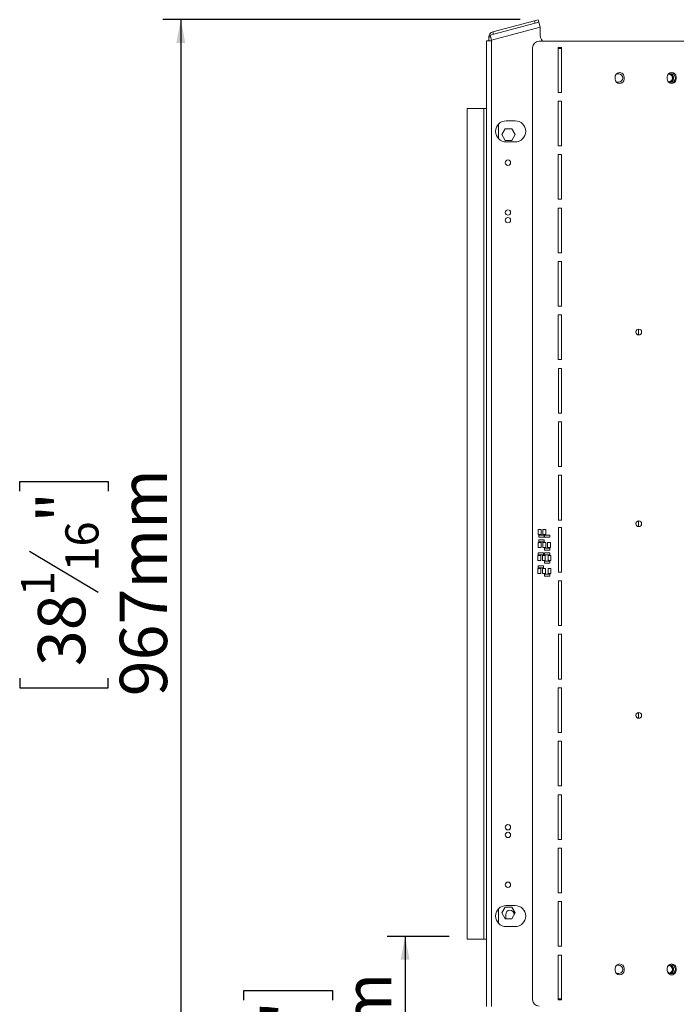
# Model space of a CAD drawing. Units: millimetres. Extents: x 315 to 5220, y 74 to 4127.
# Drawn here: x 2567 to 3301, y 1911 to 3012 of the extents above; entities that cross this region are included whole.
import ezdxf

# ---------------------------------------------------------------- set-up
doc = ezdxf.new("R2010")
doc.units = ezdxf.units.MM
doc.header["$LTSCALE"] = 20
doc.layers.add('FORMAT', color=7, linetype='Continuous')
doc.styles.add('SLDTEXTSTYLE1', font='TXT', dxfattribs={"width": 0.75})
doc.dimstyles.new('SLDDIMSTYLE0', dxfattribs={"dimtxt": 52.916667, "dimasz": 26, "dimexe": 0, "dimexo": 0.0625, "dimgap": 13.229167, "dimtad": 1, "dimdec": 6, "dimlfac": 0.7, "dimrnd": 1e-09, "dimzin": 12, "dimdsep": 46, "dimtxsty": 'SLDTEXTSTYLE1', "dimsah": 1, "dimcen": 0.09, "dimadec": 0, "dimazin": 3, "dimtfac": 1, "dimtdec": 0, "dimtofl": 0, "dimtmove": 0, "dimatfit": 3, "dimfxl": 0, "dimfrac": 2, "dimtolj": 1, "dimtzin": 12, "dimarcsym": 0})

# ---------------------------------------------------------------- blocks, each defined once
blk = doc.blocks.new('_D_5')
at = {"layer": 'FORMAT', "color": 7}
for p, q in [((3126.4, 3011.8), (2727.1, 3011.8)), ((2747.1, 3011.8), (2747.1, 1629.8)), ((2567.1, 2484.8), (2567.1, 2495.5)), ((2567.1, 2495.5), (2665.9, 2495.5)), ((2665.9, 2495.5), (2665.9, 2484.8)), ((2578, 2417.8), (2654.9, 2371.7)), ((2567.1, 2275.8), (2567.1, 2265)), ((2665.9, 2265), (2665.9, 2275.8)), ((2567.1, 2265), (2665.9, 2265)), ((3249.8, 1629.8), (2727.1, 1629.8))]:
    blk.add_line(p, q, dxfattribs=at)
for points in [[(2747.1, 3011.8), (2742.1, 2985.8), (2752.1, 2985.8)], [(2747.1, 1629.8), (2752.1, 1655.8), (2742.1, 1655.8)]]:
    blk.add_solid(points, dxfattribs=at)
at = {"layer": 'FORMAT', "color": 7, "attachment_point": 1, "rotation": 90, "style": 'SLDTEXTSTYLE1'}
for s, insert, char_height in [('967mm', (2678.9, 2255.5), 52.92), ('"', (2587.4, 2449.5), 52.9), ('16', (2618.1, 2394.8), 37.04), ('1', (2568.7, 2367.4), 37), ('38', (2587.4, 2289.2), 52.92)]:
    blk.add_mtext(s, dxfattribs=dict(at, insert=insert, char_height=char_height))
blk = doc.blocks.new('_D_6')
at = {"layer": 'FORMAT', "color": 7}
for p, q in [((3047.1, 1986.9), (2977.8, 1986.9)), ((2997.8, 1986.9), (2997.8, 1629.8)), ((2817.7, 1915.9), (2817.7, 1926.7)), ((2817.7, 1926.7), (2916.5, 1926.7)), ((2916.5, 1926.7), (2916.5, 1915.9)), ((2828.6, 1849), (2905.6, 1802.8)), ((2817.7, 1718.7), (2817.7, 1707.9)), ((2916.5, 1707.9), (2916.5, 1718.7)), ((2817.7, 1707.9), (2916.5, 1707.9)), ((3249.8, 1629.8), (2977.8, 1629.8))]:
    blk.add_line(p, q, dxfattribs=at)
for points in [[(2997.8, 1986.9), (2992.8, 1960.9), (3002.8, 1960.9)], [(2997.8, 1629.8), (3002.8, 1655.8), (2992.8, 1655.8)]]:
    blk.add_solid(points, dxfattribs=at)
at = {"layer": 'FORMAT', "color": 7, "attachment_point": 1, "rotation": 90, "style": 'SLDTEXTSTYLE1'}
for s, insert, char_height in [('250mm', (2929.5, 1692.5), 52.92), ('"', (2838, 1880.7), 52.9), ('16', (2868.7, 1825.9), 37.04), ('13', (2819.3, 1771.2), 37.04), ('9', (2838, 1732.1), 52.9)]:
    blk.add_mtext(s, dxfattribs=dict(at, insert=insert, char_height=char_height))

msp = doc.modelspace()

# ---------------------------------------------------------------- linework, layer by layer
at = {"color": 7, "linetype": 'Continuous', "lineweight": 15}
for p, q in [((3147.0914989, 3008.9895262), (3092.8057846, 2994.4437129)), ((3095.6629275, 2998.167214), (3142.2627284, 3010.653593)), ((3142.2627284, 3010.653593), (3146.4024105, 3011.7628175)), ((3143.0022113, 3007.8938049), (3142.2627284, 3010.653593)), ((3146.4024105, 3011.7628175), (3147.1418935, 3009.0030294)), ((3147.1418935, 3009.0030294), (3147.0914989, 3008.9895262)), ((3147.0914989, 3008.9895262), (3148.5704649, 3003.4699501)), ((3094.2847506, 2988.9241367), (3092.8057846, 2994.4437129)), ((3148.5704649, 3003.4699501), (3094.2847506, 2988.9241367)), ((3095.6629275, 2998.167214), (3096.4024105, 2995.4074259)), ((3148.5704649, 2996.7812796), (3148.5704649, 3003.4699501)), ((3088.5704649, 2988.209851), (3088.5704649, 1908.4955653)), ((3088.5704649, 2988.209851), (3094.2847506, 2988.209851)), ((3091.4276077, 2988.209851), (3091.4276077, 2992.6476378)), ((3094.2847506, 2988.9241367), (3094.2847506, 2988.209851)), ((3094.2847506, 2988.209851), (3094.2847506, 1908.4955653)), ((3318.8795244, 2987.6368443), (3147.4509529, 2987.6368443)), ((3140.3080958, 2980.4939871), (3140.3080958, 1916.2082729)), ((3168.8795244, 2980.4939871), (3172.4509529, 2980.4939871)), ((3168.8795244, 2930.4939871), (3168.8795244, 2980.4939871)), ((3168.8795244, 2979.6384225), (3172.4509529, 2979.6384225)), ((3172.4509529, 2980.4939871), (3172.4509529, 2930.4939871)), ((3236.4276077, 2951.209851), (3233.9532933, 2951.209851)), ((3297.8561792, 2951.209851), (3293.5704649, 2951.209851)), ((3300.3897545, 2946.5654157), (3297.7082885, 2951.209851)), ((3299.3840592, 2950.9512504), (3297.8561792, 2951.209851)), ((3232.4509529, 2947.6368443), (3232.4509529, 2945.4939871)), ((3233.9500719, 2941.9241367), (3236.4276077, 2941.9241367)), ((3242.4509529, 2945.4939871), (3242.4509529, 2947.6368443)), ((3290.6404364, 2947.6368443), (3290.6404364, 2945.4939871)), ((3293.5704649, 2941.9241367), (3297.8561792, 2941.9241367)), ((3297.7101108, 2941.9241367), (3300.3897545, 2946.5654157)), ((3297.8561792, 2941.9241367), (3299.3880961, 2942.1841463)), ((3300.6404364, 2945.4939871), (3300.6404364, 2947.6368443)), ((3172.4509529, 2930.4939871), (3168.8795244, 2930.4939871)), ((3168.9026975, 2920.7435886), (3172.474126, 2920.7435886)), ((3168.9026975, 2870.7435886), (3168.9026975, 2920.7435886)), ((3172.474126, 2920.7435886), (3172.474126, 2870.7435886)), ((3067.1418935, 2912.6400006), (3067.1418935, 2912.6384225)), ((3088.5704649, 2912.6400006), (3067.1418935, 2912.6400006)), ((3067.1418935, 2912.6384225), (3067.1418935, 1984.0669939)), ((3085.713322, 2912.6384225), (3067.1418935, 2912.6384225)), ((3088.5704649, 2912.6384225), (3085.713322, 2912.6384225)), ((3085.713322, 2912.6384225), (3085.713322, 1984.0669939)), ((3102.1458508, 2895.0174363), (3102.1418935, 2894.7797014)), ((3102.1418935, 2879.0654157), (3102.1418935, 2894.7797014)), ((3120.713322, 2898.709851), (3110.713322, 2898.709851)), ((3105.7077685, 2883.35113), (3109.4605453, 2889.85113)), ((3109.4605453, 2889.85113), (3116.9660988, 2889.85113)), ((3116.9660988, 2889.85113), (3120.7188755, 2883.35113)), ((3102.1418935, 2879.0654157), (3102.1457426, 2878.8309517)), ((3109.4605453, 2876.85113), (3105.7077685, 2883.35113)), ((3116.9660988, 2876.85113), (3109.4605453, 2876.85113)), ((3110.713322, 2875.1384225), (3120.713322, 2875.1384225)), ((3120.7188755, 2883.35113), (3116.9660988, 2876.85113)), ((3172.474126, 2870.7435886), (3168.9026975, 2870.7435886)), ((3168.9258706, 2860.99319), (3172.4972991, 2860.99319)), ((3168.9258706, 2810.99319), (3168.9258706, 2860.99319)), ((3172.4972991, 2860.99319), (3172.4972991, 2810.99319)), ((3172.4972991, 2810.99319), (3168.9258706, 2810.99319)), ((3168.9490437, 2801.2427915), (3172.5204723, 2801.2427915)), ((3168.9490437, 2751.2427915), (3168.9490437, 2801.2427915)), ((3172.5204723, 2801.2427915), (3172.5204723, 2751.2427915)), ((3172.5204723, 2751.2427915), (3168.9490437, 2751.2427915)), ((3168.9722168, 2741.492393), (3172.5436454, 2741.492393)), ((3168.9722168, 2691.492393), (3168.9722168, 2741.492393)), ((3172.5436454, 2741.492393), (3172.5436454, 2691.492393)), ((3172.5436454, 2691.492393), (3168.9722168, 2691.492393)), ((3168.9953899, 2681.7419944), (3172.5668185, 2681.7419944)), ((3168.9953899, 2631.7419944), (3168.9953899, 2681.7419944)), ((3172.5668185, 2681.7419944), (3172.5668185, 2631.7419944)), ((3258.5704649, 2665.8362372), (3258.5704649, 2659.4374514)), ((3172.5668185, 2631.7419944), (3168.9953899, 2631.7419944)), ((3169.018563, 2621.9915959), (3172.5899916, 2621.9915959)), ((3169.018563, 2571.9915959), (3169.018563, 2621.9915959)), ((3172.5899916, 2621.9915959), (3172.5899916, 2571.9915959)), ((3172.5899916, 2571.9915959), (3169.018563, 2571.9915959)), ((3169.0417361, 2562.2411973), (3172.6131647, 2562.2411973)), ((3169.0417361, 2512.2411973), (3169.0417361, 2562.2411973)), ((3172.6131647, 2562.2411973), (3172.6131647, 2512.2411973)), ((3172.6131647, 2512.2411973), (3169.0417361, 2512.2411973)), ((3169.0649092, 2502.4907988), (3172.6363378, 2502.4907988)), ((3169.0649092, 2452.4907988), (3169.0649092, 2502.4907988)), ((3172.6363378, 2502.4907988), (3172.6363378, 2452.4907988)), ((3172.6363378, 2452.4907988), (3169.0649092, 2452.4907988)), ((3169.0649092, 2444.2114612), (3172.6363378, 2444.2114612)), ((3169.0649092, 2394.2114612), (3169.0649092, 2444.2114612)), ((3172.6363378, 2444.2114612), (3172.6363378, 2394.2114612)), ((3258.5704649, 2451.5505229), (3258.5704649, 2445.1517371)), ((3146.5733427, 2442.0678604), (3149.7161998, 2442.0678604)), ((3146.5733427, 2436.3535747), (3146.5733427, 2442.0678604)), ((3149.7161998, 2436.3535747), (3146.5733427, 2436.3535747)), ((3147.2876284, 2433.3535747), (3147.2876284, 2435.639289)), ((3147.2876284, 2435.639289), (3153.0019141, 2435.639289)), ((3153.0019141, 2433.3535747), (3147.2876284, 2433.3535747)), ((3149.7161998, 2442.0678604), (3149.7161998, 2436.3535747)), ((3151.7876284, 2442.0678604), (3154.9304856, 2442.0678604)), ((3151.7876284, 2436.3535747), (3151.7876284, 2442.0678604)), ((3154.9304856, 2436.3535747), (3151.7876284, 2436.3535747)), ((3153.0019141, 2435.639289), (3153.0019141, 2433.3535747)), ((3153.7161998, 2433.3535747), (3153.7161998, 2435.639289)), ((3153.7161998, 2435.639289), (3159.4304856, 2435.639289)), ((3159.4304856, 2433.3535747), (3153.7161998, 2433.3535747)), ((3154.9304856, 2442.0678604), (3154.9304856, 2436.3535747)), ((3159.4304856, 2435.639289), (3159.4304856, 2433.3535747)), ((3146.5733427, 2421.7821461), (3146.5733427, 2427.4964318)), ((3146.5733427, 2427.4964318), (3149.7161998, 2427.4964318)), ((3149.7161998, 2421.7821461), (3146.5733427, 2421.7821461)), ((3147.2876284, 2430.4964318), (3153.0019141, 2430.4964318)), ((3147.2876284, 2428.2107175), (3147.2876284, 2430.4964318)), ((3153.0019141, 2428.2107175), (3147.2876284, 2428.2107175)), ((3149.7161998, 2427.4964318), (3149.7161998, 2421.7821461)), ((3151.7876284, 2427.4964318), (3154.9304856, 2427.4964318)), ((3151.7876284, 2421.7821461), (3151.7876284, 2427.4964318)), ((3154.9304856, 2421.7821461), (3151.7876284, 2421.7821461)), ((3153.0019141, 2430.4964318), (3153.0019141, 2428.2107175)), ((3154.9304856, 2427.4964318), (3154.9304856, 2421.7821461)), ((3157.0019141, 2427.4964318), (3160.1447713, 2427.4964318)), ((3157.0019141, 2421.7821461), (3157.0019141, 2427.4964318)), ((3160.1447713, 2421.7821461), (3157.0019141, 2421.7821461)), ((3160.1447713, 2427.4964318), (3160.1447713, 2421.7821461)), ((3146.1987593, 2412.9250032), (3149.3416164, 2412.9250032)), ((3146.1987593, 2407.2107175), (3146.1987593, 2412.9250032)), ((3146.5597899, 2413.639289), (3146.5597899, 2415.9250032)), ((3146.5597899, 2415.9250032), (3152.2740756, 2415.9250032)), ((3152.2740756, 2413.639289), (3146.5597899, 2413.639289)), ((3149.3416164, 2412.9250032), (3149.3416164, 2407.2107175)), ((3151.2925196, 2412.9250032), (3154.4353767, 2412.9250032)), ((3151.2925196, 2407.2107175), (3151.2925196, 2412.9250032)), ((3152.2740756, 2415.9250032), (3152.2740756, 2413.639289)), ((3153.7161998, 2421.0678604), (3159.4304856, 2421.0678604)), ((3153.7161998, 2418.7821461), (3153.7161998, 2421.0678604)), ((3159.4304856, 2418.7821461), (3153.7161998, 2418.7821461)), ((3153.7161998, 2413.639289), (3153.7161998, 2415.9250032)), ((3153.7161998, 2415.9250032), (3159.4304856, 2415.9250032)), ((3159.4304856, 2413.639289), (3153.7161998, 2413.639289)), ((3154.4353767, 2412.9250032), (3154.4353767, 2407.2107175)), ((3157.4886834, 2412.9250032), (3160.6315406, 2412.9250032)), ((3157.4886834, 2407.2107175), (3157.4886834, 2412.9250032)), ((3159.4304856, 2421.0678604), (3159.4304856, 2418.7821461)), ((3159.4304856, 2415.9250032), (3159.4304856, 2413.639289)), ((3160.6315406, 2412.9250032), (3160.6315406, 2407.2107175)), ((3149.3416164, 2407.2107175), (3146.1987593, 2407.2107175)), ((3146.5597899, 2401.3535747), (3152.2740756, 2401.3535747)), ((3146.5597899, 2399.0678604), (3146.5597899, 2401.3535747)), ((3154.4353767, 2407.2107175), (3151.2925196, 2407.2107175)), ((3152.2740756, 2401.3535747), (3152.2740756, 2399.0678604)), ((3153.7161998, 2404.2107175), (3153.7161998, 2406.4964318)), ((3153.7161998, 2406.4964318), (3159.4304856, 2406.4964318)), ((3159.4304856, 2404.2107175), (3153.7161998, 2404.2107175)), ((3160.6315406, 2407.2107175), (3157.4886834, 2407.2107175)), ((3159.4304856, 2406.4964318), (3159.4304856, 2404.2107175)), ((3146.1987593, 2392.639289), (3146.1987593, 2398.3535747)), ((3146.1987593, 2398.3535747), (3149.3416164, 2398.3535747)), ((3149.3416164, 2392.639289), (3146.1987593, 2392.639289)), ((3152.2740756, 2399.0678604), (3146.5597899, 2399.0678604)), ((3149.3416164, 2398.3535747), (3149.3416164, 2392.639289)), ((3151.4593492, 2398.3535747), (3154.6022064, 2398.3535747)), ((3151.4593492, 2392.639289), (3151.4593492, 2398.3535747)), ((3154.6022064, 2392.639289), (3151.4593492, 2392.639289)), ((3153.7161998, 2391.9250032), (3159.4304856, 2391.9250032)), ((3153.7161998, 2389.639289), (3153.7161998, 2391.9250032)), ((3159.4304856, 2389.639289), (3153.7161998, 2389.639289)), ((3154.6022064, 2398.3535747), (3154.6022064, 2392.639289)), ((3157.4886834, 2398.3535747), (3160.6315406, 2398.3535747)), ((3157.4886834, 2392.639289), (3157.4886834, 2398.3535747)), ((3160.6315406, 2392.639289), (3157.4886834, 2392.639289)), ((3159.4304856, 2391.9250032), (3159.4304856, 2389.639289)), ((3160.6315406, 2398.3535747), (3160.6315406, 2392.639289)), ((3172.6363378, 2394.2114612), (3169.0649092, 2394.2114612)), ((3169.0417361, 2384.4610627), (3172.6131647, 2384.4610627)), ((3169.0417361, 2334.4610627), (3169.0417361, 2384.4610627)), ((3172.6131647, 2384.4610627), (3172.6131647, 2334.4610627)), ((3172.6131647, 2334.4610627), (3169.0417361, 2334.4610627)), ((3169.018563, 2324.7106642), (3172.5899916, 2324.7106642)), ((3169.018563, 2274.7106642), (3169.018563, 2324.7106642)), ((3172.5899916, 2324.7106642), (3172.5899916, 2274.7106642)), ((3172.5899916, 2274.7106642), (3169.018563, 2274.7106642)), ((3168.9953899, 2264.9602656), (3172.5668185, 2264.9602656)), ((3168.9953899, 2214.9602656), (3168.9953899, 2264.9602656)), ((3172.5668185, 2264.9602656), (3172.5668185, 2214.9602656)), ((3258.5704649, 2237.2648086), (3258.5704649, 2230.8660228)), ((3172.5668185, 2214.9602656), (3168.9953899, 2214.9602656)), ((3168.9722168, 2205.2098671), (3172.5436454, 2205.2098671)), ((3168.9722168, 2155.2098671), (3168.9722168, 2205.2098671)), ((3172.5436454, 2205.2098671), (3172.5436454, 2155.2098671)), ((3172.5436454, 2155.2098671), (3168.9722168, 2155.2098671)), ((3168.9490437, 2145.4594685), (3172.5204723, 2145.4594685)), ((3168.9490437, 2095.4594685), (3168.9490437, 2145.4594685)), ((3172.5204723, 2145.4594685), (3172.5204723, 2095.4594685)), ((3172.5204723, 2095.4594685), (3168.9490437, 2095.4594685)), ((3168.9258706, 2085.70907), (3172.4972991, 2085.70907)), ((3168.9258706, 2035.70907), (3168.9258706, 2085.70907)), ((3172.4972991, 2085.70907), (3172.4972991, 2035.70907)), ((3168.9026975, 2025.9586714), (3172.474126, 2025.9586714)), ((3168.9026975, 1975.9586714), (3168.9026975, 2025.9586714)), ((3172.4972991, 2035.70907), (3168.9258706, 2035.70907)), ((3172.474126, 2025.9586714), (3172.474126, 1975.9586714)), ((3102.1458508, 2017.8745792), (3102.1418935, 2017.6368443)), ((3102.1418935, 2017.6368443), (3102.1418935, 2001.9225586)), ((3109.4605453, 2019.85113), (3105.7077685, 2013.35113)), ((3116.9660988, 2019.85113), (3109.4605453, 2019.85113)), ((3120.713322, 2021.5669939), (3110.713322, 2021.5669939)), ((3120.7188755, 2013.35113), (3116.9660988, 2019.85113)), ((3105.7077685, 2013.35113), (3109.4605453, 2006.85113)), ((3109.4605453, 2006.85113), (3116.9660988, 2006.85113)), ((3110.2055477, 2008.8160989), (3110.2055477, 2011.6732417)), ((3116.9660988, 2006.85113), (3120.7188755, 2013.35113)), ((3119.491262, 2011.6732417), (3119.491262, 2011.2248409)), ((3102.1418935, 2001.9225586), (3102.1457426, 2001.6880945)), ((3110.713322, 1997.9955653), (3120.713322, 1997.9955653)), ((3067.1418935, 1984.0669939), (3085.713322, 1984.0669939)), ((3067.1418935, 1984.0654157), (3067.1418935, 1984.0669939)), ((3067.1418935, 1984.0654157), (3088.5704649, 1984.0654157)), ((3085.713322, 1984.0669939), (3088.5704649, 1984.0669939)), ((3172.474126, 1975.9586714), (3168.9026975, 1975.9586714)), ((3168.8795244, 1966.2082729), (3172.4509529, 1966.2082729)), ((3168.8795244, 1916.2082729), (3168.8795244, 1966.2082729)), ((3172.4509529, 1966.2082729), (3172.4509529, 1916.2082729)), ((3232.4509529, 1951.2082729), (3232.4509529, 1949.0654157)), ((3236.4276077, 1954.7812796), (3233.9532933, 1954.7812796)), ((3242.4509529, 1949.0654157), (3242.4509529, 1951.2082729)), ((3290.6404364, 1951.2082729), (3290.6404364, 1949.0654157)), ((3297.8561792, 1954.7812796), (3293.5704649, 1954.7812796)), ((3300.3897545, 1950.1368443), (3297.7082885, 1954.7812796)), ((3297.7101108, 1945.4955653), (3300.3897545, 1950.1368443)), ((3299.3840592, 1954.5226789), (3297.8561792, 1954.7812796)), ((3300.6404364, 1949.0654157), (3300.6404364, 1951.2082729)), ((3233.9500719, 1945.4955653), (3236.4276077, 1945.4955653)), ((3291.1228968, 1946.9225586), (3292.1418935, 1946.9225586)), ((3292.1418935, 1945.85113), (3292.1418935, 1946.9225586)), ((3293.5704649, 1945.4955653), (3297.8561792, 1945.4955653)), ((3297.8561792, 1945.4955653), (3299.3880962, 1945.7555749)), ((3172.4509529, 1917.0669939), (3168.8795244, 1917.0669939)), ((3172.4509529, 1916.2082729), (3168.8795244, 1916.2082729))]:
    msp.add_line(p, q, dxfattribs=at)
at = {"color": 8, "linetype": 'Continuous', "lineweight": 15}
for p, q in [((3093.2870415, 2992.6476378), (3091.4276077, 2992.6476378)), ((3255.713322, 2663.1907355), (3255.713322, 2662.082953)), ((3255.713322, 2448.9050213), (3255.713322, 2447.7972387)), ((3255.713322, 2234.619307), (3255.713322, 2233.5115245))]:
    msp.add_line(p, q, dxfattribs=at)
at = {"color": 7, "linetype": 'Continuous', "lineweight": 15, "flags": 128}
for points in [[(3293.5704649, 2951.209851), (3291.9825142, 2950.9298525), (3291.8262085, 2950.8697479)], [(3291.7448228, 2942.2981353), (3291.9825142, 2942.2041353), (3293.5704649, 2941.9241367)], [(3110.6418599, 2006.85113), (3110.4855462, 2007.2281482), (3110.2055477, 2008.8160989)], [(3293.5704649, 1954.7812796), (3291.9825142, 1954.5012811), (3291.8262087, 1954.4411766)], [(3291.7448222, 1945.8695641), (3291.9825142, 1945.7755639), (3293.5704649, 1945.4955653)]]:
    msp.add_lwpolyline(points, dxfattribs=at)
at = {"color": 7, "linetype": 'Continuous', "lineweight": 15}
for centre, radius in [((3112.713322, 2851.9241367), 3), ((3112.713322, 2796.209851), 3), ((3112.713322, 2787.6384225), 3), ((3258.8795244, 2662.6368443), 3.2142857), ((3258.8795244, 2448.35113), 3.2142857), ((3258.8795244, 2234.0654157), 3.2142857), ((3112.713322, 2109.0669939), 3), ((3112.713322, 2100.4955653), 3), ((3112.713322, 2044.7812796), 3)]:
    msp.add_circle(centre, radius, dxfattribs=at)
for centre, radius, start, end in [((3097.1418935, 2992.6476378), 5.7142857, 105, 180), ((3165.713322, 2996.7812796), 17.1428571, 180, 212.2371883678), ((3147.4509529, 2980.4939871), 7.1428571, 90, 180), ((3237.4509529, 2947.6368443), 5, 359.9999999999, 180), ((3236.4276077, 2946.5669939), 4.6428571, 270, 90), ((3295.6404364, 2947.6368443), 5, 0.0000000003, 180), ((3292.1418935, 2946.5654157), 4.2857143, 265.411192489, 95.4426598549), ((3292.1418935, 2946.5654157), 5.2982626, 0, 61.2344165422), ((3292.1418935, 2946.5654157), 5.5714286, 303.5866590892, 56.4720622474), ((3237.4509529, 2945.4939871), 5, 180, 359.9999999999), ((3295.6404364, 2945.4939871), 5, 180, 0.0000000003), ((3292.1418935, 2946.5654157), 5.2982626, 298.8364326747, 0), ((3110.713322, 2886.9241367), 11.7857143, 90, 270), ((3120.713322, 2886.9241367), 11.7857143, 270, 90), ((3110.713322, 2009.7812796), 11.7857143, 90, 270), ((3114.8484048, 2011.6732417), 4.6428571, 0, 180), ((3120.713322, 2009.7812796), 11.7857143, 270, 90), ((3237.4509529, 1951.2082729), 5, 360, 180), ((3237.4509529, 1949.0654157), 5, 180, 360), ((3236.4276077, 1950.1384225), 4.6428571, 270, 90), ((3295.6404364, 1951.2082729), 5, 0, 179.9999999999), ((3295.6404364, 1949.0654157), 5, 179.9999999999, 0), ((3292.1418935, 1950.1368443), 4.2857143, 264.6839245856, 95.4426670166), ((3292.1418935, 1950.1368443), 5.2982626, 0, 61.2344165429), ((3292.1418935, 1950.1368443), 5.2982626, 298.8364326753, 0), ((3292.1418935, 1950.1368443), 5.5714286, 303.5866590897, 56.4720622479), ((3147.4509529, 1916.2082729), 7.1428571, 180, 270)]:
    msp.add_arc(centre, radius, start, end, dxfattribs=at)

# ---------------------------------------------------------------- dimensions: what is measured, and where the dimension line sits
at = {"layer": 'FORMAT', "color": 7}
for base, p1, p2, picture, middle in [((2747.1418934626, 1629.7797014302), (3146.4024104766, 3011.7628174528), (3269.7897851168, 1629.7797014302), '_D_5', (2747.1418934626, 2380.2661061392)), ((2997.7563114, 1629.7797014), (3067.1418935, 1986.9225586), (3269.7897851, 1629.7797014), '_D_6', (2997.7563114, 1817.3085262))]:
    dim = msp.add_linear_dim(base=base, p1=p1, p2=p2, angle=90, dimstyle='SLDDIMSTYLE0', dxfattribs=at)
    dim.commit()
    dim.dimension.update_dxf_attribs({"geometry": picture, "text_midpoint": middle, "dimtype": 160})

doc.saveas('drawing.dxf')
